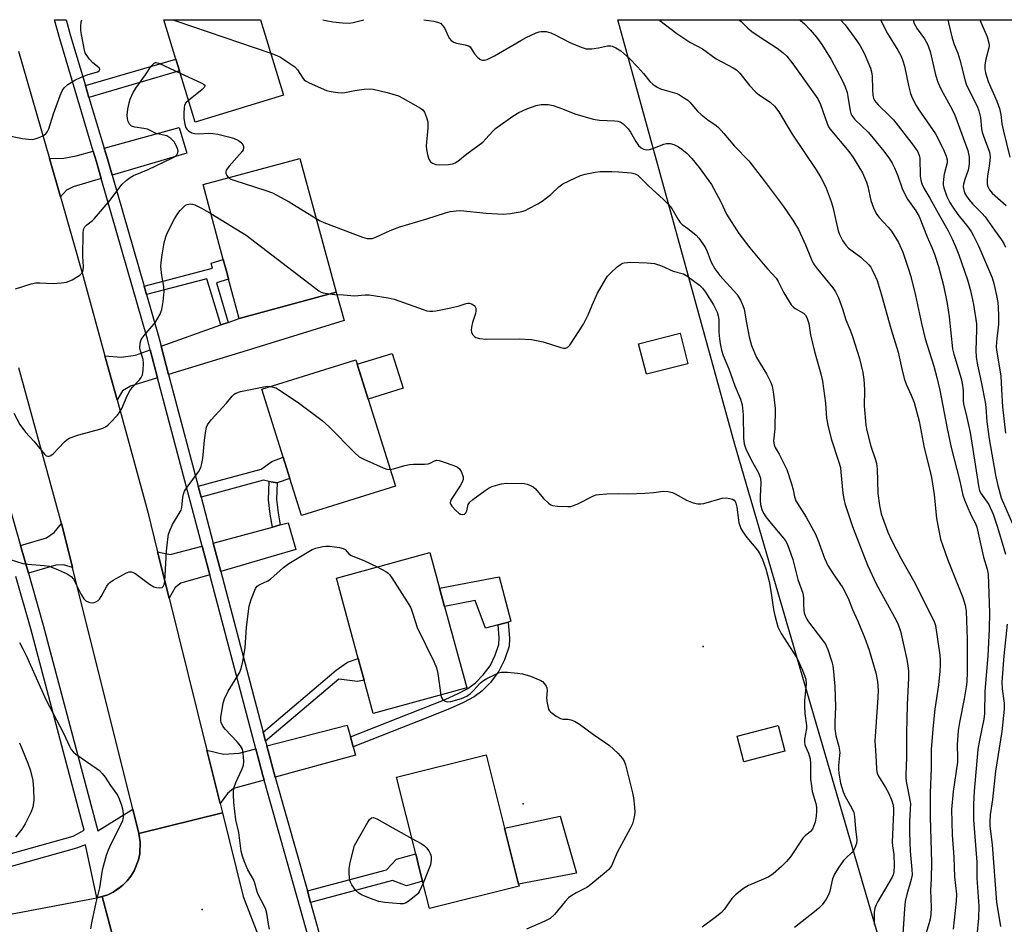
# Model space of a CAD drawing. Units: inches. Extents: x 1285761 to 1291761, y 497451 to 501452.
# Drawn here: x 1286306 to 1286592, y 501190 to 501452 of the extents above; entities that cross this region are included whole.
import ezdxf

# ---------------------------------------------------------------- set-up
doc = ezdxf.new("R2010")
doc.units = ezdxf.units.IN
doc.header["$MEASUREMENT"] = 0
for name, color, linetype in [('BLDG-Footprint', 5, 'Continuous'), ('CULTRL-Pad', 6, 'Continuous'), ('ELEV-Spot Elevation', 7, 'Continuous'), ('NTRL-Trees', 3, 'Continuous'), ('TRANS-Driveway', 251, 'Continuous'), ('TRANS-Non Street Sidewalk', 7, 'Continuous'), ('TRANS-Road', 130, 'Continuous'), ('TRANS-Street Sidewalk', 7, 'Continuous'), ('Undefined', 1, 'Continuous')]:
    doc.layers.add(name, color=color, linetype=linetype)

msp = doc.modelspace()

# ---------------------------------------------------------------- linework, layer by layer
at = {"layer": 'BLDG-Footprint'}
for points, elevation in [([(1286382.92, 501429.96), (1286357.32, 501422.1), (1286352.76, 501436.95), (1286351.71, 501440.36), (1286348.2, 501451.81), (1286376.22, 501451.81)], 296.04), ([(1286398.13, 501372.79), (1286370.05, 501365.21), (1286366.98, 501376.58), (1286366.52, 501378.26), (1286365.44, 501382.28), (1286359.57, 501403.99), (1286387.65, 501411.58)], 299.98), ([(1286500.12, 501352.06), (1286488.08, 501348.99), (1286485.82, 501357.85), (1286497.86, 501360.92)], 301.5), ([(1286415.34, 501316.55), (1286388.1, 501308.04), (1286384.75, 501318.77), (1286382.81, 501324.94), (1286376.65, 501344.66), (1286403.89, 501353.18)], 302.82), ([(1286436.01, 501258.05), (1286408.88, 501250.67), (1286406.27, 501260.3), (1286405.61, 501262.72), (1286404.57, 501266.55), (1286398.22, 501289.91), (1286425.35, 501297.28), (1286428.15, 501286.95), (1286429.58, 501281.71)], 304.98), ([(1286528.27, 501239.69), (1286516.3, 501236.6), (1286514.37, 501244.1), (1286526.33, 501247.18)], 303.5), ([(1286451.17, 501200.58), (1286425.18, 501194.09), (1286423.2, 501202.04), (1286422.36, 501205.39), (1286421.22, 501209.95), (1286415.68, 501232.15), (1286441.67, 501238.63), (1286446.96, 501217.44), (1286451.02, 501201.19)], 305.89)]:
    msp.add_lwpolyline(points, close=True, dxfattribs=dict(at, elevation=elevation))
at = {"layer": 'CULTRL-Pad'}
for points in [[(1286417.56, 501344.94), (1286407.45, 501341.78), (1286404.28, 501351.91), (1286414.39, 501355.07)], [(1286445.45, 501290.23), (1286448.81, 501277.37), (1286448.05, 501277.17), (1286445.13, 501276.37), (1286441.42, 501275.35), (1286438.48, 501283.39), (1286429.58, 501281.71), (1286428.15, 501286.95)], [(1286467.8, 501204.32), (1286451.02, 501201.19), (1286446.96, 501217.44), (1286463.13, 501220.85)]]:
    msp.add_lwpolyline(points, close=True, dxfattribs=at)
at = {"layer": 'ELEV-Spot Elevation'}
for p in [(1286504.6, 501270.12, 303.26), (1286452.42, 501224.42, 304.72), (1286359.31, 501193.78, 304.21)]:
    msp.add_point(p, dxfattribs=at)
at = {"layer": 'NTRL-Trees'}
msp.add_polyline3d([(1286713.24, 500712.36, 0), (1286662.89, 500810.45, 0), (1286626.84, 500908.69, 0), (1286599.52, 501044.83, 0), (1286574.38, 501124.86, 0), (1286569.23, 501141.28, 0), (1286556.99, 501180.24, 0), (1286513.71, 501328.63, 0), (1286479.84, 501451.8, 0), (1287157.86, 501451.73, 0), (1287135.21, 501408.95, 0), (1287142.86, 501355.4, 0), (1287132.35, 501261.7, 0), (1287135.21, 501249.27, 0), (1287137.13, 501235.89, 0)], dxfattribs=at)
at = {"layer": 'TRANS-Driveway'}
for points in [[(1286333.22, 501406.7), (1286331.83, 501411.47), (1286330.92, 501414.54), (1286352.66, 501420.56), (1286354.89, 501413.14)], [(1286330.03, 501405.75), (1286321.88, 501403.33), (1286320.01, 501402.39), (1286318.21, 501400.45), (1286315.02, 501411.57), (1286319.18, 501411.69), (1286322.82, 501412.3), (1286327.72, 501413.65), (1286328.63, 501410.58)], [(1286349.59, 501348.97), (1286347.42, 501357.17), (1286364.72, 501363.31), (1286366.82, 501364.06), (1286370.05, 501365.21), (1286398.13, 501372.79), (1286400.51, 501364.55), (1286373.61, 501356.27)], [(1286346.4, 501348), (1286338.51, 501345.6), (1286336.2, 501344.17), (1286334.63, 501341.58), (1286331.14, 501354.34), (1286335.78, 501353.96), (1286340.01, 501354.54), (1286344.27, 501356.05)], [(1286321.76, 501292.99), (1286319.13, 501293.71), (1286316.84, 501293.68), (1286308.92, 501291.38), (1286306.65, 501299.32), (1286314.18, 501301.54), (1286316.36, 501303.08), (1286318.52, 501305.78), (1286319.25, 501303.1)], [(1286364.7, 501291.82), (1286362.52, 501300.08), (1286379.7, 501304.72), (1286381.95, 501305.33), (1286384.2, 501305.94), (1286386.42, 501298.24)], [(1286361.51, 501290.88), (1286353.11, 501288.39), (1286351.44, 501287.17), (1286349.74, 501284.04), (1286346.39, 501297.56), (1286350.03, 501296.77), (1286359.31, 501299.21)], [(1286402.29, 501243.88), (1286403.08, 501240.98), (1286403.74, 501238.54), (1286380.5, 501232.18), (1286380.12, 501233.59), (1286378.08, 501241.25), (1286401.38, 501247.27)], [(1286377.29, 501231.3), (1286368.42, 501228.87), (1286366.67, 501227.48), (1286364.51, 501224.54), (1286360.66, 501240.05), (1286365.52, 501238.84), (1286370, 501239.16), (1286374.86, 501240.41), (1286376.91, 501232.71)]]:
    msp.add_lwpolyline(points, close=True, dxfattribs=at)
at = {"layer": 'TRANS-Non Street Sidewalk'}
for points in [[(1286326.49, 501429.3), (1286325.47, 501432.71), (1286351.71, 501440.36), (1286352.76, 501436.95)], [(1286366.82, 501364.06), (1286364.72, 501363.31), (1286360.7, 501376.72), (1286343.19, 501372.09), (1286342.48, 501374.56), (1286362.32, 501379.8), (1286361.9, 501381.23), (1286365.44, 501382.28), (1286366.52, 501378.26), (1286366.98, 501376.58), (1286363.44, 501375.56)], [(1286381.08, 501317.53), (1286378.78, 501317.95), (1286377.14, 501318.26), (1286359, 501313.41), (1286358.16, 501316.57), (1286376.38, 501321.45), (1286379.52, 501323.72), (1286382.82, 501324.94), (1286384.75, 501318.77)], [(1286381.08, 501317.53), (1286380.84, 501312.65), (1286381.32, 501308.84), (1286381.95, 501305.33), (1286379.7, 501304.72), (1286379.03, 501308.47), (1286378.51, 501312.56), (1286378.78, 501317.95)], [(1286403.08, 501240.98), (1286402.29, 501243.88), (1286429.72, 501254.69), (1286433.57, 501256.41), (1286436.34, 501257.91), (1286438.55, 501259.49), (1286440.76, 501261.81), (1286442.77, 501264.46), (1286444.29, 501267.59), (1286445.32, 501270.69), (1286445.43, 501272.63), (1286445.13, 501276.37), (1286448.05, 501277.17), (1286448.43, 501272.36), (1286448.32, 501270.16), (1286446.99, 501266.2), (1286445.35, 501262.9), (1286442.86, 501259.62), (1286440.42, 501257.08), (1286438.18, 501255.49), (1286435.11, 501253.83), (1286431.23, 501252.09), (1286425.22, 501249.69)], [(1286377.72, 501242.6), (1286377.02, 501245.26), (1286398.19, 501263.18), (1286401.43, 501265.5), (1286404.57, 501266.55), (1286405.61, 501262.71), (1286406.27, 501260.3), (1286404.31, 501259.96), (1286398.98, 501260.58)], [(1286390.73, 501195.87), (1286389.8, 501199.19), (1286412.76, 501205.3), (1286415.69, 501208.4), (1286421.22, 501209.95), (1286422.36, 501205.39), (1286423.2, 501202.04), (1286418.55, 501200.71), (1286414.51, 501202.19)]]:
    msp.add_lwpolyline(points, close=True, dxfattribs=at)
at = {"layer": 'TRANS-Road'}
for points in [[(1286306.09, 501442.68), (1286315.02, 501411.57), (1286318.21, 501400.45), (1286324.83, 501377.34), (1286331.14, 501354.34), (1286334.63, 501341.58), (1286343.44, 501309.41), (1286346.39, 501297.56), (1286349.74, 501284.04), (1286360.66, 501240.05), (1286364.51, 501224.54), (1286365.17, 501221.87), (1286340.92, 501215.86), (1286339.18, 501222.86), (1286321.76, 501292.99), (1286319.25, 501303.1), (1286318.52, 501305.78), (1286306.17, 501350.84)], [(1286336.21, 501175.31), (1286330.29, 501197.54), (1286331.94, 501198.1), (1286333.52, 501198.86), (1286334.99, 501199.79), (1286336.35, 501200.88), (1286337.53, 501202.17), (1286338.65, 501203.5), (1286339.56, 501204.98), (1286340.85, 501208.22), (1286341.2, 501209.93), (1286341.32, 501213.41), (1286340.92, 501215.86), (1286365.17, 501221.87), (1286371.2, 501197.55), (1286378.26, 501179.36)], [(1286303.76, 501192.49), (1286328.74, 501197.24), (1286330.29, 501197.54), (1286336.21, 501175.31), (1286335.23, 501175.06), (1286294.3, 501164.82)]]:
    msp.add_lwpolyline(points, dxfattribs=at)
at = {"layer": 'TRANS-Street Sidewalk'}
for points in [[(1286391.51, 501180.83), (1286377.29, 501231.3), (1286376.91, 501232.71), (1286374.86, 501240.41), (1286361.51, 501290.88), (1286359.31, 501299.21), (1286346.4, 501348), (1286344.27, 501356.05), (1286343.44, 501359.19), (1286330.03, 501405.75), (1286328.63, 501410.58), (1286327.72, 501413.65), (1286318.02, 501446.26), (1286316.46, 501451.81), (1286319.89, 501451.81), (1286321.14, 501447.13), (1286325.47, 501432.71), (1286326.49, 501429.3), (1286330.92, 501414.54), (1286331.83, 501411.47), (1286333.22, 501406.7), (1286342.48, 501374.56), (1286343.19, 501372.09), (1286346.65, 501360.08), (1286347.42, 501357.17), (1286349.59, 501348.97), (1286358.16, 501316.57), (1286359, 501313.41), (1286362.52, 501300.08), (1286364.7, 501291.82), (1286377.02, 501245.26), (1286377.72, 501242.6), (1286378.08, 501241.25), (1286380.12, 501233.59), (1286380.5, 501232.18), (1286389.8, 501199.19), (1286390.73, 501195.87), (1286394.71, 501181.75)], [(1286299.83, 501323.13), (1286306.65, 501299.32), (1286308.92, 501291.38), (1286313.25, 501276.24), (1286329.03, 501216.61), (1286339.18, 501222.86), (1286340.92, 501215.86), (1286341.32, 501213.41), (1286341.2, 501209.93), (1286340.85, 501208.22), (1286339.56, 501204.98), (1286338.65, 501203.5), (1286337.53, 501202.17), (1286336.35, 501200.88), (1286333.52, 501198.86), (1286331.94, 501198.1), (1286330.29, 501197.54), (1286328.74, 501197.24), (1286325.44, 501212.56), (1286322.84, 501211.63), (1286245.34, 501189.86)], [(1286251.8, 501195.43), (1286321.87, 501215.11), (1286325.1, 501216.81), (1286309.64, 501275.24), (1286305.32, 501290.33)]]:
    msp.add_lwpolyline(points, dxfattribs=at)
at = {"layer": 'Undefined'}
for points, elevation in [([(1286350.78, 501451.81), (1286351.93, 501451.37), (1286379.2, 501442.07)], 296), ([(1286491.76, 501451.8), (1286492.03, 501451.6), (1286496.9, 501447.84), (1286500.73, 501445.33), (1286504.36, 501443.33), (1286508.29, 501440.5), (1286513.21, 501437.86), (1286514.2, 501437.24), (1286515.21, 501436.28), (1286518.01, 501432.69), (1286519.8, 501430.83), (1286520.89, 501429.91), (1286523.98, 501427.87), (1286525.2, 501426.77), (1286526.46, 501425.11), (1286530.33, 501418.63), (1286537.27, 501408.32), (1286538.69, 501406.06), (1286539.37, 501404.8), (1286540.23, 501402.96), (1286541.63, 501399.09), (1286542.1, 501397.43), (1286543.71, 501390.6), (1286544.1, 501389.53), (1286544.97, 501387.8), (1286545.9, 501386.43), (1286546.72, 501385.52), (1286550.25, 501382.98), (1286552.61, 501380.73), (1286553.14, 501380.05), (1286553.56, 501379.32), (1286554.55, 501377.29), (1286554.96, 501376.22), (1286556.17, 501372.32), (1286559.01, 501362.25), (1286561.05, 501355.45), (1286561.41, 501354.05), (1286562.11, 501350.55), (1286562.86, 501347.77), (1286563.43, 501346.13), (1286564.87, 501342.9), (1286565.7, 501340.79), (1286567.13, 501335.45), (1286568.67, 501327.63), (1286570.22, 501321.6), (1286570.79, 501319.03), (1286571.56, 501314.16), (1286572.22, 501307.21), (1286573.38, 501301.24), (1286575.35, 501295.43), (1286579.84, 501284.26), (1286580.51, 501282.05), (1286580.76, 501280.36), (1286581.08, 501272.19), (1286581.07, 501262.63), (1286580.98, 501259.85), (1286580.83, 501258.42), (1286580.27, 501254.94), (1286578.9, 501248.04), (1286578.53, 501245.72), (1286578.19, 501241.57), (1286578.29, 501237.8), (1286578.25, 501236.5), (1286576.99, 501228.02), (1286576.52, 501222.78), (1286576.79, 501215.46), (1286577.22, 501209.02), (1286577.46, 501203.28), (1286577.98, 501198.29), (1286577.88, 501196.26), (1286577.06, 501188.1)], 292), ([(1286514.98, 501451.79), (1286515.61, 501451.33), (1286517.55, 501449.35), (1286518.63, 501448.41), (1286520.5, 501447.09), (1286526, 501443.51), (1286527.77, 501442.17), (1286528.77, 501441.22), (1286530.56, 501439.05), (1286537.81, 501428.84), (1286538.59, 501427.2), (1286540.47, 501421.75), (1286540.89, 501420.72), (1286541.23, 501420.13), (1286546.79, 501413.57), (1286548.02, 501411.86), (1286549.44, 501409.68), (1286550.71, 501407.38), (1286551.86, 501404.74), (1286552.26, 501403.41), (1286553.16, 501399.42), (1286553.98, 501397.25), (1286554.69, 501395.66), (1286555.48, 501394.51), (1286558.23, 501391.67), (1286559.16, 501390.52), (1286561.17, 501387.24), (1286562.45, 501384.45), (1286564, 501379.81), (1286564.74, 501377.31), (1286566.08, 501371.85), (1286567.81, 501363.71), (1286568.92, 501359.25), (1286571.39, 501351.39), (1286572.32, 501348.02), (1286573.14, 501344.42), (1286575.31, 501333.24), (1286576.45, 501327.77), (1286578.93, 501317.99), (1286579.87, 501313.96), (1286580.28, 501312.64), (1286580.95, 501311), (1286582.29, 501308.02), (1286583.51, 501305.7), (1286583.9, 501304.68), (1286585.86, 501296), (1286586.91, 501292.52), (1286587.14, 501291.03), (1286587.53, 501279.79), (1286587.49, 501275.15), (1286587.12, 501267.34), (1286586.25, 501257.17), (1286586.1, 501250.63), (1286585.91, 501249), (1286584.66, 501242.9), (1286584.22, 501240.19), (1286583.15, 501228.11), (1286582.96, 501224.38), (1286582.95, 501219.77), (1286583.88, 501207.53), (1286583.88, 501202.89), (1286584.46, 501194.78), (1286584.38, 501191.31), (1286583.86, 501186.28)], 290), ([(1286532.46, 501451.79), (1286532.78, 501451.58), (1286533.93, 501450.62), (1286535.55, 501448.91), (1286537.44, 501446.71), (1286538.92, 501444.64), (1286541.62, 501440.26), (1286544.98, 501434.07), (1286545.75, 501432.34), (1286546.26, 501430.71), (1286546.51, 501429.56), (1286547.15, 501425.43), (1286547.37, 501424.58), (1286547.61, 501424.04), (1286548.44, 501423), (1286552.44, 501419.06), (1286556.93, 501413.72), (1286558.61, 501411.45), (1286559.32, 501410.25), (1286560, 501408.85), (1286560.95, 501406.5), (1286562.28, 501402.87), (1286563.12, 501400.99), (1286563.84, 501399.75), (1286566.25, 501396.4), (1286567.13, 501394.74), (1286569.45, 501388.86), (1286570.84, 501385.78), (1286571.6, 501383.84), (1286572.8, 501380.27), (1286574.27, 501374.73), (1286575.31, 501369.57), (1286575.92, 501365.61), (1286576.83, 501356.42), (1286577.18, 501354.83), (1286579.31, 501347.73), (1286579.77, 501345.83), (1286579.95, 501344.2), (1286579.93, 501341.43), (1286580.02, 501340.33), (1286580.85, 501337.34), (1286581.98, 501332.13), (1286584.47, 501316.04), (1286584.69, 501315.32), (1286585, 501314.66), (1286587.34, 501311.2), (1286588.61, 501308.47), (1286589.88, 501304.64), (1286591.75, 501298.5), (1286592.17, 501296.87)], 288), ([(1286544.38, 501451.79), (1286545.75, 501450.37), (1286549.14, 501445.7), (1286550.08, 501444.27), (1286551.23, 501442.1), (1286553.06, 501437.8), (1286553.39, 501436.72), (1286553.57, 501435.45), (1286553.62, 501431.58), (1286553.75, 501429.86), (1286553.92, 501429.08), (1286554.2, 501428.43), (1286554.67, 501427.77), (1286555.26, 501427.12), (1286558.68, 501423.88), (1286559.71, 501422.76), (1286565.47, 501415.48), (1286566.8, 501413.51), (1286567.2, 501412.47), (1286567.37, 501411.64), (1286567.47, 501406.42), (1286567.64, 501405.3), (1286567.97, 501404.24), (1286568.55, 501403.01), (1286570.29, 501400.11), (1286572.67, 501395.67), (1286575.45, 501390.83), (1286576.66, 501388.45), (1286577.72, 501386.04), (1286578.64, 501383.68), (1286581.16, 501376.42), (1286582.04, 501373.34), (1286582.91, 501369.28), (1286583.77, 501363.6), (1286583.82, 501361.88), (1286583.57, 501355.92), (1286583.71, 501353.94), (1286584, 501352.26), (1286585.28, 501346.34), (1286586.27, 501340.93), (1286586.47, 501339.43), (1286586.82, 501335.25), (1286587.46, 501330.3), (1286589.3, 501319.74), (1286589.95, 501316.74), (1286590.97, 501313.2), (1286594.89, 501304.09)], 286), ([(1286555.94, 501451.79), (1286557.96, 501447.79), (1286560.95, 501442.94), (1286561.92, 501441.2), (1286562.45, 501439.93), (1286562.95, 501438.36), (1286564.04, 501432.72), (1286564.62, 501430.45), (1286565.13, 501429.13), (1286566.27, 501426.9), (1286566.86, 501425.94), (1286571.88, 501418.67), (1286574.26, 501414.15), (1286575.04, 501412.25), (1286575.31, 501411.14), (1286575.3, 501410.33), (1286574.39, 501407.01), (1286574.19, 501405.59), (1286574.13, 501404.45), (1286574.17, 501403.89), (1286574.36, 501403.04), (1286575.24, 501400.56), (1286576.05, 501398.84), (1286576.93, 501397.43), (1286578.42, 501395.31), (1286581.3, 501391.74), (1286582.23, 501390.36), (1286582.93, 501389.12), (1286584.36, 501386.27), (1286587.56, 501378.84), (1286588.3, 501376.94), (1286588.8, 501375.29), (1286589.62, 501371.86), (1286589.95, 501369.81), (1286590.1, 501368.32), (1286590.22, 501365.93), (1286590.15, 501363.56), (1286589.58, 501358.39), (1286589.54, 501356.82), (1286589.71, 501355.41), (1286590.86, 501348.56), (1286591, 501344.62), (1286591.32, 501339.56), (1286592.18, 501331.96)], 284), ([(1286565.45, 501451.79), (1286565.76, 501450.73), (1286566.63, 501449.21), (1286568.77, 501446.28), (1286569.63, 501444.67), (1286570.33, 501442.6), (1286571.92, 501435.85), (1286572.6, 501433.69), (1286573.58, 501431.61), (1286576.73, 501425.74), (1286577.48, 501424.16), (1286578.22, 501422.31), (1286581.3, 501413.85), (1286581.68, 501411.99), (1286581.7, 501410.08), (1286581.61, 501409.26), (1286581.36, 501408.17), (1286580.39, 501405.45), (1286580.05, 501404.15), (1286579.97, 501403.37), (1286580, 501402.85), (1286580.36, 501401.58), (1286580.86, 501400.6), (1286581.57, 501399.67), (1286582.76, 501398.34), (1286585.36, 501395.76), (1286586.3, 501394.69), (1286588.98, 501390.83), (1286591.06, 501388.01), (1286591.76, 501386.89), (1286592.25, 501385.87)], 282), ([(1286575.46, 501451.79), (1286575.67, 501450.95), (1286576.7, 501446.5), (1286577.32, 501444.62), (1286578.35, 501442.08), (1286578.99, 501440.2), (1286580.41, 501434.49), (1286580.84, 501433.11), (1286581.54, 501431.52), (1286583.96, 501426.73), (1286584.51, 501425.37), (1286584.92, 501423.49), (1286585.28, 501420.13), (1286585.46, 501419.19), (1286585.83, 501418.08), (1286587.22, 501414.5), (1286587.56, 501413.4), (1286587.75, 501412.08), (1286587.71, 501410.98), (1286587.51, 501409.35), (1286587.01, 501406.5), (1286586.88, 501405.18), (1286586.92, 501404.14), (1286587.1, 501403.4), (1286587.58, 501402.44), (1286588.32, 501401.54), (1286592.43, 501397.93)], 280), ([(1286584.81, 501451.79), (1286585.07, 501451.1), (1286586.89, 501446.85), (1286587.4, 501445.01), (1286587.43, 501444.34), (1286587.34, 501443.61), (1286586.53, 501440.38), (1286586.22, 501438.73), (1286586.2, 501437.6), (1286586.36, 501436.43), (1286587.21, 501433.91), (1286589.72, 501428.15), (1286590.45, 501426.02), (1286590.82, 501424.37), (1286591.18, 501421.62), (1286591.5, 501419.91), (1286593.42, 501411.94)], 278), ([(1286379.2, 501442.07), (1286380.95, 501441.44), (1286382.01, 501440.92), (1286384.75, 501439.15), (1286386.2, 501438.13), (1286386.99, 501437.31), (1286388.48, 501434.82), (1286388.85, 501434.41), (1286389.3, 501434.07), (1286390.31, 501433.54), (1286395.31, 501431.28), (1286396.13, 501431.05), (1286397.25, 501430.85), (1286398.67, 501430.68), (1286399.81, 501430.63), (1286400.69, 501430.73), (1286403.61, 501431.31), (1286406.26, 501431.7), (1286407.73, 501431.78), (1286408.9, 501431.63), (1286412.97, 501430.72), (1286416.2, 501429.71), (1286417.5, 501429.08), (1286422.59, 501426.18), (1286423.26, 501425.67), (1286423.74, 501425.03), (1286424.36, 501423.5), (1286424.71, 501422.15), (1286424.77, 501421.3), (1286424.72, 501420.42), (1286424.22, 501415.28), (1286424.31, 501414.14), (1286424.63, 501412.7), (1286425.07, 501411.33), (1286425.48, 501410.63), (1286426.07, 501410.18), (1286427.03, 501409.82), (1286428.16, 501409.72), (1286430.76, 501409.82), (1286431.88, 501410), (1286432.69, 501410.33), (1286433.39, 501410.78), (1286436.03, 501412.91), (1286440.64, 501416.34), (1286441.58, 501417.24), (1286443.53, 501419.46), (1286444.39, 501420.25), (1286449.4, 501423.85), (1286451.13, 501424.87), (1286453.46, 501425.95), (1286456.17, 501426.98), (1286457.58, 501427.21), (1286459.61, 501427.19), (1286461.03, 501426.96), (1286463.74, 501425.97), (1286467.39, 501424.48), (1286472.71, 501422.93), (1286474.47, 501422.7), (1286478.97, 501422.52), (1286479.8, 501422.41), (1286480.5, 501422.2), (1286481.4, 501421.61), (1286482.82, 501420.15), (1286483.5, 501419.22), (1286485.08, 501416.51), (1286485.83, 501415.38), (1286486.54, 501414.62), (1286487.24, 501414.25), (1286488.22, 501414.09), (1286488.98, 501414.19), (1286489.99, 501414.5), (1286493.12, 501415.75), (1286493.92, 501415.91), (1286494.99, 501415.88), (1286496.06, 501415.63), (1286497.38, 501414.96), (1286498.35, 501414.3), (1286499.88, 501412.98), (1286501.31, 501411.54), (1286503.4, 501408.98), (1286506.97, 501403.98), (1286509.68, 501398.98), (1286511.29, 501395.41), (1286514.89, 501389.86), (1286518.12, 501385.62), (1286521.91, 501381.06), (1286523.27, 501379.5), (1286525.7, 501376.91), (1286526.3, 501375.92), (1286527.98, 501372.57), (1286529.44, 501370.07), (1286530.09, 501369.12), (1286530.61, 501368.56), (1286531.22, 501368.09), (1286533.68, 501366.69), (1286534.21, 501366.17), (1286534.61, 501365.51), (1286535.19, 501363.7), (1286535.7, 501360.43), (1286536.79, 501355.61), (1286538.65, 501349.12), (1286539.12, 501347.05), (1286540.06, 501340.66), (1286540.35, 501336.25), (1286540.84, 501333.75), (1286541.78, 501329.99), (1286543.82, 501323.84), (1286544.33, 501322.01), (1286544.51, 501320.61), (1286545.03, 501314.56), (1286545.32, 501312.91), (1286545.67, 501311.52), (1286547.84, 501304.84), (1286552.24, 501293.63), (1286554.84, 501288.08), (1286560.51, 501277.7), (1286561.07, 501276.41), (1286561.72, 501274.53), (1286563.6, 501266.27), (1286563.93, 501264.42), (1286564.07, 501263.06), (1286564.08, 501261.01), (1286563.73, 501253.13), (1286563.53, 501244.9), (1286563.5, 501237.86), (1286563.27, 501232.94), (1286563.33, 501231.85), (1286563.53, 501230.43), (1286564.65, 501224.52), (1286564.42, 501219.45), (1286564.4, 501216), (1286564.58, 501210.76), (1286565.09, 501205.44), (1286565.11, 501203.83), (1286564.86, 501202.48), (1286563.61, 501198.18), (1286563.14, 501196.09), (1286562.94, 501194.04), (1286562.25, 501183.83)], 296), ([(1286305.19, 501373.79), (1286309.7, 501375.2), (1286311.12, 501375.52), (1286312.29, 501375.55), (1286316.11, 501375.37), (1286318.48, 501375.54), (1286319.96, 501375.74), (1286320.8, 501375.97), (1286321.6, 501376.35), (1286323.88, 501377.71), (1286324.47, 501378.29), (1286324.71, 501378.77), (1286324.83, 501379.3), (1286324.86, 501380.12), (1286324.72, 501383.27), (1286324.82, 501389.8), (1286324.95, 501390.95), (1286325.32, 501391.78), (1286325.92, 501392.36), (1286327.55, 501393.57), (1286328.13, 501394.15), (1286332.63, 501399.45), (1286336, 501404.02), (1286337.25, 501405.21), (1286338.43, 501406.07), (1286339.42, 501406.67), (1286343.63, 501408.42), (1286350.48, 501411.65), (1286351.46, 501412.18), (1286351.95, 501412.6), (1286352.18, 501412.97), (1286352.33, 501413.67), (1286352.28, 501414.17), (1286352.11, 501414.69), (1286351.62, 501415.72), (1286351.15, 501416.44), (1286350.19, 501417.41), (1286349.04, 501418.11), (1286345.95, 501418.84), (1286343.45, 501420.04), (1286342.36, 501420.3), (1286339.83, 501420.64), (1286338.83, 501420.98), (1286338.24, 501421.54), (1286337.83, 501422.27), (1286337.64, 501423.04), (1286337.58, 501424.13), (1286337.78, 501425.91), (1286338.11, 501427.67), (1286338.47, 501428.81), (1286339.3, 501430.73), (1286340.07, 501431.99), (1286342.88, 501435.84), (1286344.57, 501438.38), (1286345.35, 501439.25), (1286345.75, 501439.42), (1286345.99, 501439.43), (1286346.76, 501439.24), (1286352.94, 501436.35)], 298), ([(1286352.94, 501436.35), (1286359.05, 501433.53), (1286359.74, 501433.13), (1286360.05, 501432.85), (1286360.11, 501432.69), (1286360.09, 501432.53), (1286359.88, 501432.17), (1286359.31, 501431.6), (1286355.38, 501428.42)], 298), ([(1286355.38, 501428.42), (1286354.61, 501427.72), (1286354.22, 501427.06), (1286354.06, 501426.27), (1286353.98, 501424.57), (1286354.01, 501423.15), (1286354.24, 501421.53), (1286354.62, 501420.48), (1286354.92, 501420.01), (1286355.32, 501419.61), (1286356.27, 501419.01), (1286357.08, 501418.8), (1286358.22, 501418.72), (1286361.29, 501418.87), (1286362.44, 501418.83), (1286363.86, 501418.61), (1286366.99, 501417.89), (1286368.36, 501417.48), (1286369.86, 501416.81), (1286370.48, 501416.32), (1286371.11, 501415.5), (1286371.3, 501415.06), (1286371.33, 501414.59), (1286371.19, 501414.11), (1286370.91, 501413.63), (1286370.17, 501412.72), (1286367.13, 501409.37), (1286366.29, 501408.23), (1286366.13, 501407.75), (1286366.16, 501407.28), (1286366.44, 501406.59), (1286366.94, 501405.98)], 298), ([(1286392.35, 501394.19), (1286393.56, 501393.49), (1286394.62, 501392.99), (1286405.81, 501388.73), (1286407.17, 501388.39), (1286408.61, 501388.39), (1286409.69, 501388.71), (1286413.79, 501390.67), (1286416.63, 501391.8), (1286424.44, 501394.03), (1286429.84, 501395.86), (1286431.25, 501396.22), (1286432.99, 501396.44), (1286434.17, 501396.45), (1286441.61, 501395.73), (1286446.6, 501395.43), (1286448.65, 501395.6), (1286452.13, 501396.22), (1286452.95, 501396.52), (1286454, 501397.03), (1286456.6, 501398.44), (1286457.85, 501399.21), (1286460.41, 501401.12), (1286462.75, 501403.35), (1286463.87, 501404.18), (1286467.54, 501406), (1286469.03, 501406.6), (1286470.38, 501406.99), (1286473.24, 501407.58), (1286474.68, 501407.79), (1286478.09, 501407.82), (1286480.12, 501407.74), (1286483.69, 501407.43), (1286484.81, 501407.16), (1286485.58, 501406.7), (1286488.69, 501403.63), (1286493.07, 501399.72), (1286494.52, 501398.24), (1286495.43, 501397.08), (1286497.27, 501393.86), (1286497.89, 501392.98), (1286498.51, 501392.43), (1286500.13, 501391.28), (1286501.44, 501390.23), (1286502.48, 501389.31), (1286503.26, 501388.48), (1286504.48, 501386.86), (1286505.24, 501385.64), (1286505.72, 501384.59), (1286506.91, 501381.51), (1286507.93, 501379.61), (1286509.41, 501377.63), (1286514.3, 501372.19), (1286514.82, 501371.5), (1286515.37, 501370.5), (1286516.07, 501368.93), (1286516.43, 501367.85), (1286517.08, 501363.95), (1286517.91, 501359.86), (1286518.24, 501358.41), (1286518.6, 501357.31), (1286520.04, 501353.89), (1286522.93, 501349.13), (1286524.18, 501346.61), (1286524.55, 501345.55), (1286524.94, 501343.21), (1286525.4, 501339.08), (1286525.31, 501333.16), (1286524.98, 501329.62), (1286525.11, 501328.53), (1286525.43, 501327.81), (1286526.57, 501325.88), (1286527.7, 501323.76), (1286528.85, 501321.35), (1286530.14, 501317.21), (1286530.6, 501315.49), (1286531.01, 501313.44), (1286531.44, 501312.26), (1286534.38, 501307.62), (1286537.14, 501302.69), (1286537.84, 501301.02), (1286539.75, 501295.65), (1286540.69, 501293.56), (1286542.21, 501291.15), (1286545.05, 501287.05), (1286546.56, 501284.08), (1286547.81, 501280.82), (1286549.44, 501277.38), (1286551.47, 501272.52), (1286552.69, 501269.01), (1286554.59, 501262.48), (1286555.09, 501259.94), (1286555.25, 501257.32), (1286555.19, 501255.31), (1286554.35, 501242.59), (1286554.38, 501241.32), (1286554.72, 501236.8), (1286554.78, 501234.39), (1286555, 501233.3), (1286555.35, 501232.5), (1286557.43, 501229.21), (1286558.25, 501227.67), (1286559.17, 501225.58), (1286559.62, 501224.03), (1286559.76, 501223.02), (1286559.77, 501222.02), (1286559.36, 501213.37), (1286559.46, 501212.25), (1286559.87, 501209.78), (1286559.95, 501206.44), (1286559.84, 501204.73), (1286559.64, 501203.91), (1286559.33, 501203.15), (1286555.2, 501196.14), (1286554.72, 501195.2), (1286554.33, 501194.23), (1286554.1, 501192.9), (1286554.16, 501189.48)], 298), ([(1286366.94, 501405.98), (1286367.64, 501405.57), (1286368.46, 501405.26), (1286377.78, 501402.33), (1286379.68, 501401.57), (1286384.57, 501399.04), (1286392.35, 501394.19)], 298), ([(1286304.7, 501337.72), (1286306.49, 501334.48), (1286308.11, 501332.25), (1286310.53, 501329.58), (1286313.56, 501325.87), (1286314.13, 501325.38), (1286314.53, 501325.22), (1286314.76, 501325.21), (1286315.47, 501325.47), (1286316.16, 501325.96), (1286319.42, 501329.4), (1286320.06, 501329.98), (1286320.79, 501330.43), (1286323.51, 501331.47), (1286329.67, 501333.13), (1286330.49, 501333.39), (1286331.26, 501333.74), (1286331.94, 501334.25), (1286332.76, 501335.06), (1286334.75, 501337.19), (1286335.46, 501338.1), (1286335.98, 501339.09), (1286337.57, 501342.73), (1286338.33, 501344.24), (1286339, 501345.13), (1286341.12, 501347.41), (1286341.63, 501348.11), (1286341.98, 501348.87), (1286342.24, 501350.22), (1286342.35, 501352.17), (1286342.21, 501353.28), (1286341.43, 501355.77), (1286341.26, 501356.61), (1286341.32, 501358.02), (1286341.62, 501359.09), (1286342.45, 501360.28), (1286344.84, 501362.95), (1286345.78, 501364.1), (1286347.1, 501366.39), (1286347.63, 501367.74), (1286348.02, 501370.09), (1286348.31, 501373.05), (1286348.18, 501374.42), (1286347.58, 501377.63), (1286347.37, 501380.24), (1286347.38, 501381.39), (1286347.67, 501383.65), (1286348.34, 501387.12), (1286348.75, 501388.85), (1286349.16, 501389.93), (1286351.32, 501394.07), (1286352.21, 501395.58), (1286352.92, 501396.47), (1286353.89, 501397.49), (1286354.51, 501398.02), (1286354.96, 501398.27), (1286355.95, 501398.4), (1286356.47, 501398.35), (1286357.19, 501398.14), (1286359.16, 501397.17), (1286361.82, 501395.66)], 300), ([(1286361.82, 501395.66), (1286372.08, 501389.34), (1286393.09, 501373.23), (1286393.85, 501372.81), (1286394.38, 501372.63), (1286396.22, 501372.28)], 300), ([(1286396.22, 501372.28), (1286397.77, 501372.09), (1286400.26, 501372.08), (1286403.48, 501371.79), (1286406.53, 501372), (1286407.68, 501372), (1286413.25, 501371.19), (1286414.95, 501370.74), (1286423.35, 501367.76), (1286424.48, 501367.43), (1286425.31, 501367.31), (1286426.16, 501367.31), (1286427.04, 501367.42), (1286431.45, 501368.28), (1286433.79, 501368.83), (1286435.81, 501369.57), (1286436.33, 501369.65), (1286436.83, 501369.59), (1286437.55, 501369.32), (1286438.19, 501368.92), (1286438.5, 501368.57), (1286438.65, 501368.14), (1286438.69, 501367.41), (1286438.58, 501366.63), (1286437.7, 501364.04), (1286437.4, 501362.62), (1286437.33, 501361.78), (1286437.39, 501361.25), (1286437.73, 501360.56), (1286438.25, 501359.98), (1286438.67, 501359.68), (1286439.73, 501359.37), (1286441.76, 501359.2), (1286451.17, 501359.32), (1286454.78, 501359.13), (1286458.19, 501358.43), (1286463.26, 501356.77), (1286464.08, 501356.58), (1286464.61, 501356.55), (1286464.96, 501356.63), (1286465.33, 501356.85), (1286465.89, 501357.43), (1286469.84, 501363.55), (1286471.26, 501366.19), (1286472.41, 501369.08), (1286473.9, 501372.48), (1286476.33, 501376.71), (1286476.85, 501377.41), (1286477.66, 501378.28), (1286479.62, 501380.14), (1286480.55, 501380.86), (1286481.19, 501381.2), (1286481.69, 501381.35), (1286483.62, 501381.52), (1286488.36, 501381.29), (1286490.42, 501381.08), (1286492.48, 501380.47), (1286495.84, 501378.9), (1286498.85, 501378.09), (1286499.83, 501377.55), (1286503.46, 501374.87), (1286504.39, 501373.97), (1286505.22, 501372.84), (1286507.56, 501369.17), (1286508.66, 501366.97), (1286508.94, 501365.95), (1286509.09, 501364.89), (1286509.12, 501361.19), (1286509.25, 501359.25), (1286509.45, 501357.89), (1286509.86, 501356.01), (1286510.39, 501354.41), (1286511.95, 501350.62), (1286513.75, 501345.62), (1286515.36, 501341.8), (1286515.87, 501340.19), (1286516.19, 501337.25), (1286516.23, 501330.43), (1286516.42, 501328.82), (1286516.94, 501327.43), (1286518.47, 501324.18), (1286520.59, 501320.4), (1286521.15, 501318.86), (1286521.29, 501317.47), (1286521.05, 501313.7), (1286521.05, 501312.33), (1286521.22, 501311.2), (1286521.61, 501309.8), (1286522.02, 501308.76), (1286522.68, 501307.69), (1286524.26, 501305.71), (1286527.88, 501301.49), (1286528.4, 501300.74), (1286528.96, 501299.69), (1286530.51, 501295.25), (1286532.01, 501289.51), (1286533.46, 501285.57), (1286533.64, 501284.18), (1286533.62, 501282.26), (1286533.7, 501280.64), (1286533.86, 501279.81), (1286534.21, 501278.73), (1286534.58, 501277.97), (1286535.07, 501277.24), (1286539.19, 501271.93), (1286540.02, 501270.74), (1286540.7, 501269.18), (1286541.86, 501265.63), (1286542.13, 501264.51), (1286542.38, 501262.77), (1286542.75, 501258.43), (1286542.94, 501252.56), (1286542.71, 501248.16), (1286542.73, 501246.16), (1286543.06, 501244.15), (1286543.9, 501241.06), (1286544.13, 501239.33), (1286544.11, 501238.45), (1286543.81, 501235.56), (1286543.8, 501234.51), (1286543.89, 501233.34), (1286544.33, 501230.44), (1286545.11, 501227.89), (1286545.74, 501226.56), (1286547.7, 501223.24), (1286548.24, 501221.91), (1286548.41, 501220.75), (1286548.68, 501217.21), (1286549.13, 501214.05), (1286549.03, 501212.98), (1286548.53, 501211.7), (1286548.13, 501210.97), (1286547.64, 501210.32), (1286545.84, 501208.65), (1286545.27, 501208), (1286543.72, 501205.81), (1286542.6, 501204.06), (1286542.05, 501202.73), (1286541.23, 501199.17), (1286540.89, 501198.1), (1286540.2, 501196.84), (1286539.03, 501195.2), (1286538.09, 501194.2), (1286536.86, 501193.1), (1286531.06, 501188.59)], 300), ([(1286303.62, 501295.27), (1286307.31, 501294.14), (1286308.78, 501293.92), (1286313.55, 501293.57), (1286314.98, 501293.33), (1286317.56, 501292.35), (1286320.22, 501291.14), (1286321.37, 501290.39), (1286322, 501289.62), (1286324.26, 501285.11), (1286325.05, 501283.86), (1286325.59, 501283.35), (1286326.01, 501283.09), (1286326.74, 501282.85), (1286327.51, 501282.77), (1286328.01, 501282.82), (1286328.49, 501283), (1286329.15, 501283.44), (1286329.52, 501283.84), (1286330, 501284.54), (1286331.69, 501287.55), (1286332.18, 501288.24), (1286332.57, 501288.63), (1286333.52, 501289.29), (1286336.34, 501290.89), (1286337.38, 501291.42), (1286338.16, 501291.71), (1286338.87, 501291.72), (1286339.81, 501291.36), (1286344.07, 501288.18), (1286345.32, 501287.42), (1286346.08, 501287.18), (1286347.08, 501287.06), (1286347.72, 501287.21), (1286348, 501287.47), (1286348.29, 501288.04), (1286348.45, 501288.88), (1286348.97, 501297.67), (1286349.33, 501301.17), (1286349.58, 501302.61), (1286350.04, 501303.91), (1286350.73, 501305.41), (1286352.69, 501308.6), (1286353.2, 501309.61), (1286353.4, 501310.38), (1286353.68, 501313.41), (1286353.88, 501314.28), (1286354.19, 501315.09), (1286354.95, 501316.3), (1286358.21, 501320.75), (1286358.89, 501322), (1286359.21, 501323.14), (1286359.48, 501324.6), (1286360, 501329.93), (1286360.34, 501332.57), (1286360.58, 501333.71), (1286360.85, 501334.35), (1286361.91, 501335.76), (1286366.32, 501340.59), (1286367.99, 501342.64), (1286368.59, 501343.2), (1286369.03, 501343.5), (1286370.4, 501343.98), (1286377.16, 501345.37), (1286378.33, 501345.53), (1286379.26, 501345.48)], 302), ([(1286379.26, 501345.48), (1286380.71, 501345.06), (1286381.97, 501344.34), (1286387.56, 501340.5), (1286394.09, 501335.62), (1286396.06, 501333.82), (1286403.55, 501326.25), (1286404.86, 501325.1), (1286406.14, 501324.4), (1286411.76, 501321.9), (1286412.83, 501321.51), (1286413.81, 501321.43)], 302), ([(1286413.81, 501321.43), (1286414.75, 501321.6), (1286418.06, 501322.56), (1286419.39, 501322.86), (1286420.54, 501322.95), (1286423.74, 501322.96), (1286424.85, 501323.06), (1286425.61, 501323.32), (1286426.65, 501323.94), (1286427.25, 501324.09), (1286428.05, 501323.99), (1286429.16, 501323.65), (1286432.25, 501322.54), (1286433.31, 501322.07), (1286433.95, 501321.55), (1286434.53, 501320.58), (1286435, 501319.25), (1286435, 501318.46), (1286434.7, 501317.69), (1286434.13, 501316.69), (1286431.47, 501312.68), (1286431.26, 501312.21), (1286431.22, 501311.69), (1286431.38, 501311.23), (1286431.67, 501310.78), (1286432.81, 501309.5), (1286433.74, 501308.75), (1286434.23, 501308.47), (1286434.71, 501308.34), (1286435.33, 501308.42), (1286435.79, 501308.8), (1286436.05, 501309.43), (1286436.47, 501311.2), (1286436.91, 501311.88), (1286437.76, 501312.65), (1286441.33, 501315.31), (1286442.55, 501316.12), (1286443.33, 501316.47), (1286446.1, 501317.22), (1286447.52, 501317.44), (1286452.62, 501317.3), (1286453.49, 501317.16), (1286454.53, 501316.78), (1286455.26, 501316.37), (1286455.9, 501315.83), (1286458.3, 501312.95), (1286459.71, 501311.61), (1286460.37, 501311.15), (1286460.87, 501310.95), (1286462.3, 501310.74), (1286465.28, 501310.63), (1286466.15, 501310.69), (1286466.71, 501310.81), (1286468.04, 501311.36), (1286472.75, 501313.71), (1286473.56, 501314.01), (1286474.37, 501314.18), (1286476.58, 501314.36), (1286479.98, 501314.42), (1286482.94, 501314.29), (1286487.6, 501314.5), (1286490.22, 501314.69), (1286493, 501315.15), (1286494.33, 501315.03), (1286495.64, 501314.7), (1286496.41, 501314.34), (1286499.68, 501312.5), (1286501.61, 501311.76), (1286503.03, 501311.4), (1286503.92, 501311.4), (1286504.72, 501311.55), (1286510.04, 501313.12), (1286511.19, 501313.2), (1286512.32, 501313.03), (1286513.1, 501312.78), (1286513.53, 501312.5), (1286513.83, 501312.1), (1286514.04, 501311.6), (1286514.33, 501310.5), (1286514.94, 501305.93), (1286515.14, 501305.11), (1286515.47, 501304.32), (1286516.06, 501303.33), (1286517.23, 501301.65), (1286520.35, 501298.03), (1286521.01, 501296.9), (1286521.71, 501295.29), (1286522.75, 501292.55), (1286523.65, 501288.96), (1286524.29, 501285.5), (1286524.9, 501280.76), (1286525.3, 501279.09), (1286526.25, 501275.8), (1286526.66, 501274.81), (1286527.21, 501273.82), (1286530.69, 501268.44), (1286531.68, 501266.77), (1286533.33, 501263.25), (1286534.06, 501261.41), (1286534.29, 501260.61), (1286534.37, 501259.22), (1286533.95, 501254.31), (1286533.9, 501252.87), (1286534.06, 501250.64), (1286534.47, 501247.15), (1286534.5, 501246.27), (1286533.97, 501243.16), (1286533.91, 501242.36), (1286534.07, 501241.57), (1286535.11, 501239.18), (1286535.53, 501237.52), (1286535.67, 501236.07), (1286535.72, 501231.65), (1286535.93, 501229.69), (1286536.2, 501228.02), (1286537.2, 501224.59), (1286537.41, 501223.48), (1286537.46, 501222.36), (1286537.3, 501220.88), (1286536.98, 501219.12), (1286536.56, 501217.84), (1286536.21, 501217.15), (1286535.67, 501216.46), (1286534.09, 501215.16), (1286533.48, 501214.54), (1286529.92, 501209.13), (1286528.74, 501207.71), (1286527.27, 501206.32), (1286524.82, 501204.17), (1286523.64, 501203.32), (1286522.07, 501202.57), (1286517.71, 501200.78), (1286516.22, 501199.86), (1286513.93, 501198.03), (1286512.87, 501197.04), (1286510.63, 501193.78), (1286509.89, 501192.92), (1286508.06, 501191.47), (1286504.28, 501188.69)], 302), ([(1286378.84, 501188.08), (1286378.51, 501189.54), (1286378.03, 501192.78), (1286377.77, 501193.82), (1286377.31, 501194.85), (1286375.54, 501198.16), (1286375.24, 501198.96), (1286374.57, 501201.44), (1286374.21, 501202.47), (1286372.59, 501205.33), (1286371.56, 501207.68), (1286370.96, 501209.27), (1286370.66, 501210.69), (1286369.9, 501216.11), (1286369.06, 501219.86), (1286368.49, 501224.84), (1286368.36, 501227.08), (1286368.39, 501228.19), (1286368.6, 501229.31), (1286369.03, 501230.67), (1286370.9, 501234.64), (1286371.3, 501235.71), (1286371.42, 501236.84), (1286371.21, 501239.18), (1286370.96, 501240.31), (1286370.41, 501241.3), (1286369.46, 501242.41), (1286365.97, 501246.12), (1286365.28, 501247.02), (1286364.78, 501248.04), (1286364.7, 501248.6), (1286364.73, 501249.46), (1286365.38, 501253.63), (1286365.77, 501254.91), (1286366.89, 501257.15), (1286370.11, 501262.41), (1286370.66, 501263.73), (1286371.07, 501265.69), (1286371.75, 501269.66), (1286372.18, 501275.7), (1286372.91, 501281.74), (1286373.47, 501283.67), (1286374.79, 501286.85), (1286375.26, 501287.52), (1286375.88, 501287.99), (1286378.36, 501289.1), (1286379.08, 501289.55), (1286382.86, 501292.95), (1286384.43, 501294.13), (1286391.19, 501298.19), (1286392.26, 501298.63), (1286394.26, 501299.09), (1286395.13, 501299.19), (1286396.27, 501299.16), (1286399.11, 501298.79), (1286400.17, 501298.51), (1286400.76, 501298.15), (1286401.83, 501296.92), (1286402.47, 501296.45), (1286406.2, 501295.01), (1286410.07, 501293.13)], 304), ([(1286410.07, 501293.13), (1286412.56, 501291.85), (1286413.26, 501291.35), (1286413.65, 501290.93), (1286414.33, 501289.99), (1286418.74, 501283.02), (1286419.77, 501281.25), (1286420.4, 501279.58), (1286421.67, 501275.6), (1286426.57, 501265.51), (1286427.28, 501263.9), (1286427.67, 501262.2), (1286428.51, 501256.01)], 304), ([(1286592.71, 501276.58), (1286591.68, 501267.34), (1286591.14, 501259.69), (1286591.24, 501257.82), (1286591.82, 501253.62), (1286591.84, 501251.91), (1286591.11, 501245.44), (1286589.26, 501233.97), (1286588.42, 501225.75), (1286587.77, 501221.31), (1286587.62, 501219.24), (1286587.68, 501218.05), (1286588.32, 501212.53), (1286589.61, 501195.94), (1286590.78, 501188.9)], 288), ([(1286306.35, 501271.22), (1286307.34, 501269.42), (1286308.39, 501267.27), (1286314.03, 501254.66), (1286319.15, 501244.97), (1286320.85, 501241.18), (1286321.37, 501240.21), (1286321.98, 501239.39), (1286322.64, 501238.81), (1286328.59, 501234.81), (1286329.53, 501234.09), (1286330.33, 501233.29), (1286331.22, 501232.19), (1286332.74, 501229.79), (1286334.73, 501226.92), (1286335.26, 501225.92), (1286335.94, 501224.06), (1286336.22, 501222.96), (1286336.42, 501221.55), (1286336.42, 501220.7), (1286336.19, 501219.55), (1286335.76, 501218.48), (1286332.83, 501212.73), (1286332.03, 501210.99), (1286331.48, 501209.43), (1286330.36, 501205.2), (1286329.58, 501200.14), (1286328.44, 501195.81), (1286327.19, 501189.94), (1286326.97, 501188.17)], 304), ([(1286428.51, 501256.01), (1286428.73, 501255.26), (1286428.99, 501254.8), (1286429.55, 501254.29), (1286430.01, 501254.08), (1286430.53, 501254.03), (1286431.38, 501254.14), (1286434.54, 501254.99), (1286436.07, 501255.67), (1286437.12, 501256.41), (1286437.92, 501257.18), (1286439.99, 501259.52), (1286440.84, 501260.25), (1286441.83, 501260.82), (1286444.43, 501262.09), (1286445.22, 501262.41), (1286446.05, 501262.6), (1286447.8, 501262.6), (1286450.75, 501262.38), (1286452.21, 501262.19), (1286454.47, 501261.43), (1286457.51, 501260.19), (1286457.99, 501259.88), (1286458.56, 501259.29), (1286459.01, 501258.6), (1286459.22, 501258.11), (1286459.33, 501257.33), (1286459.16, 501255.09), (1286459.31, 501253.61), (1286459.48, 501252.74), (1286459.75, 501251.92), (1286460.03, 501251.46), (1286460.4, 501251.07), (1286461.96, 501249.88), (1286463.16, 501249.19), (1286463.85, 501249.01), (1286465.44, 501248.97), (1286466.22, 501248.84), (1286467.25, 501248.42), (1286468.74, 501247.58), (1286472.8, 501244.59), (1286477.4, 501241.41), (1286479.78, 501239.12), (1286481.19, 501237.59), (1286481.65, 501236.86), (1286482.03, 501235.75), (1286484.08, 501227.62), (1286484.37, 501226.16), (1286484.63, 501223.52), (1286484.7, 501222.05), (1286484.64, 501221.19), (1286484.39, 501219.77), (1286484.05, 501218.67), (1286483.41, 501217.35), (1286479.59, 501210.36), (1286477.96, 501206.51), (1286477.53, 501205.82), (1286477.16, 501205.39), (1286475.86, 501204.22), (1286471.55, 501200.69), (1286470.82, 501200.21), (1286467.69, 501198.62), (1286466.47, 501197.86), (1286465.56, 501197.18), (1286464.58, 501196.15), (1286461.49, 501192.36), (1286460.2, 501191.2), (1286458.67, 501190.4), (1286453.32, 501188.1)], 304), ([(1286306.4, 501242.18), (1286308.78, 501236.26), (1286309.51, 501234.04), (1286310.24, 501231.21), (1286310.46, 501228.83), (1286310.52, 501225.53), (1286310.18, 501223.51), (1286309.71, 501222.12), (1286307.95, 501218.65), (1286307.06, 501217.09), (1286305.21, 501214.82)], 306), ([(1286423.34, 501201.48), (1286422.21, 501198.94), (1286421.9, 501198.47), (1286421.29, 501197.84), (1286419.41, 501196.38), (1286418.42, 501195.76), (1286417.62, 501195.49), (1286416.76, 501195.45), (1286412.28, 501195.88), (1286410.54, 501196.17), (1286408.89, 501196.68), (1286405.67, 501197.97), (1286404.69, 501198.54), (1286403.89, 501199.34), (1286402.7, 501200.98), (1286402.31, 501201.74), (1286402.15, 501202.27), (1286401.89, 501204.24), (1286401.91, 501205.68), (1286402.26, 501207.43), (1286403.46, 501212.39), (1286407.33, 501219.16), (1286407.81, 501219.87), (1286408.36, 501220.39), (1286408.96, 501220.49), (1286409.98, 501220.12), (1286420.1, 501214.44)], 306), ([(1286420.1, 501214.44), (1286422.76, 501212.96), (1286423.72, 501212.28), (1286424.31, 501211.69), (1286425, 501210.81), (1286425.43, 501210.1), (1286425.63, 501209.61), (1286425.73, 501209.07), (1286425.73, 501208.22), (1286425.5, 501206.81), (1286423.34, 501201.48)], 306)]:
    msp.add_lwpolyline(points, dxfattribs=dict(at, elevation=elevation))
for points in [[(1286303.32, 501418.1, 296), (1286307.19, 501417.38, 296), (1286308.93, 501417.17, 296), (1286310.08, 501417.12, 296), (1286310.92, 501417.26, 296), (1286312.02, 501417.64, 296), (1286313.33, 501418.23, 296), (1286314.01, 501418.71, 296), (1286314.49, 501419.38, 296), (1286314.81, 501420.14, 296), (1286316.21, 501424.48, 296), (1286318.12, 501429.88, 296), (1286318.7, 501431.19, 296), (1286319.34, 501432.1, 296), (1286320.36, 501433.06, 296), (1286322.41, 501434.28, 296), (1286324.03, 501435.03, 296), (1286325.97, 501435.81, 296), (1286328.93, 501436.65, 296), (1286329.44, 501437.03, 296), (1286329.61, 501437.34, 296), (1286329.62, 501437.5, 296), (1286329.44, 501437.83, 296), (1286327.6, 501439.28, 296), (1286326.65, 501440.32, 296), (1286325.68, 501441.72, 296), (1286325.43, 501442.22, 296), (1286325.17, 501443.02, 296), (1286324.29, 501447.54, 296), (1286324.15, 501448.68, 296), (1286324.14, 501449.82, 296), (1286324.25, 501451.23, 296), (1286324.4, 501451.81, 296)], [(1286394.28, 501451.81, 294), (1286395.14, 501451.58, 294), (1286397.15, 501451.17, 294), (1286399.95, 501450.86, 294), (1286401.99, 501450.85, 294), (1286403.07, 501451.03, 294), (1286406.14, 501451.8, 294)], [(1286423.54, 501451.8, 294), (1286426.47, 501451.38, 294), (1286427.58, 501451.14, 294), (1286428.09, 501450.94, 294), (1286428.51, 501450.67, 294), (1286429.21, 501449.94, 294), (1286429.62, 501449.28, 294), (1286430.62, 501447.04, 294), (1286431.03, 501446.36, 294), (1286431.54, 501445.77, 294), (1286432.23, 501445.33, 294), (1286433.02, 501445.02, 294), (1286435.53, 501444.56, 294), (1286436.55, 501444.22, 294), (1286436.97, 501443.9, 294), (1286437.33, 501443.5, 294), (1286438.28, 501441.94, 294), (1286438.99, 501441.09, 294), (1286439.8, 501440.38, 294), (1286440.24, 501440.13, 294), (1286440.64, 501440.03, 294), (1286441.12, 501440.05, 294), (1286441.91, 501440.3, 294), (1286444.05, 501441.32, 294), (1286451.66, 501445.82, 294), (1286453.23, 501446.65, 294), (1286456.18, 501448.03, 294), (1286457.01, 501448.29, 294), (1286457.59, 501448.38, 294), (1286459.04, 501448.37, 294), (1286460.37, 501448.03, 294), (1286461.68, 501447.45, 294), (1286465.89, 501445.2, 294), (1286469.19, 501443.85, 294), (1286470.59, 501443.41, 294), (1286471.42, 501443.34, 294), (1286472.27, 501443.4, 294), (1286474.25, 501443.69, 294), (1286476.84, 501444.19, 294), (1286477.69, 501444.25, 294), (1286478.22, 501444.16, 294), (1286479.23, 501443.7, 294), (1286480.67, 501442.75, 294), (1286483.26, 501440.45, 294), (1286485.48, 501438.19, 294), (1286487.22, 501436.24, 294), (1286489.14, 501433.85, 294), (1286489.97, 501433.08, 294), (1286491.19, 501432.28, 294), (1286492.23, 501431.75, 294), (1286496.91, 501430.4, 294), (1286497.68, 501430.04, 294), (1286498.9, 501429.28, 294), (1286500.08, 501428.44, 294), (1286500.72, 501427.88, 294), (1286502.93, 501425.32, 294), (1286503.94, 501424.35, 294), (1286505.87, 501422.77, 294), (1286508.3, 501421.11, 294), (1286508.97, 501420.55, 294), (1286510.59, 501418.81, 294), (1286513.66, 501415.16, 294), (1286517.75, 501410.92, 294), (1286522.36, 501404.95, 294), (1286527.85, 501397.62, 294), (1286530.57, 501393.69, 294), (1286532.15, 501390.99, 294), (1286534.19, 501386.52, 294), (1286535.85, 501382.45, 294), (1286536.56, 501381.03, 294), (1286537.66, 501379.49, 294), (1286542.17, 501374.07, 294), (1286542.94, 501372.89, 294), (1286543.83, 501371.15, 294), (1286544.99, 501367.96, 294), (1286545.93, 501364.83, 294), (1286547.24, 501361.6, 294), (1286547.81, 501359.94, 294), (1286549.86, 501353.53, 294), (1286550.82, 501349.53, 294), (1286551.14, 501347.5, 294), (1286551.25, 501346.09, 294), (1286551.31, 501344.42, 294), (1286551.26, 501339.82, 294), (1286551.67, 501334.26, 294), (1286551.97, 501332.7, 294), (1286553.19, 501328.13, 294), (1286554.55, 501324.18, 294), (1286554.84, 501323.09, 294), (1286554.98, 501321.61, 294), (1286555.23, 501314.42, 294), (1286555.64, 501310.94, 294), (1286556.17, 501308.51, 294), (1286558.1, 501303.26, 294), (1286559.15, 501300.9, 294), (1286562, 501295.51, 294), (1286566.06, 501288.38, 294), (1286571.63, 501277, 294), (1286571.95, 501276.15, 294), (1286573.12, 501267.52, 294), (1286573.24, 501266.1, 294), (1286573.27, 501264.67, 294), (1286573.17, 501262.95, 294), (1286572.76, 501258.95, 294), (1286571.75, 501251.88, 294), (1286571.21, 501247.2, 294), (1286570.68, 501240.32, 294), (1286570.68, 501234.76, 294), (1286570.33, 501227.67, 294), (1286570.37, 501220.66, 294), (1286570.77, 501207.48, 294), (1286570.69, 501202.69, 294), (1286570.47, 501199.44, 294), (1286570.61, 501194.39, 294), (1286570.52, 501192.41, 294), (1286570.35, 501191.03, 294), (1286570.12, 501189.92, 294), (1286568.03, 501183.28, 294)]]:
    msp.add_polyline3d(points, dxfattribs=at)

doc.saveas('drawing.dxf')
